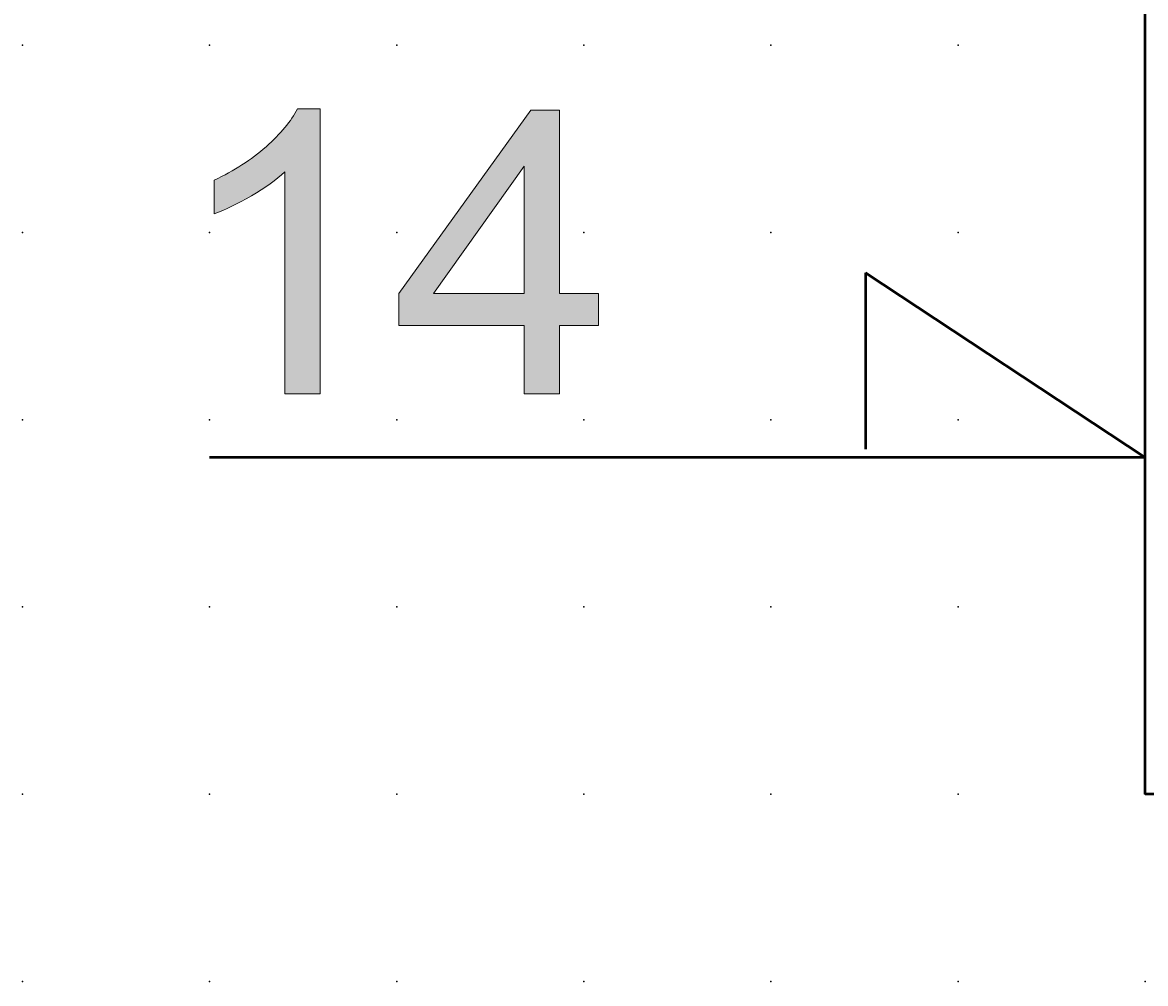
# Model space of a CAD drawing. Extents: x 0 to 67.5, y 1.5 to 86.5.
# Drawn here: x 0 to 15, y 1.5 to 14.3 of the extents above; entities that cross this region are included whole.
import ezdxf

# ---------------------------------------------------------------- set-up
doc = ezdxf.new("R2010")
doc.units = 0
doc.header["$PDSIZE"] = -2
doc.layers.get('0').update_dxf_attribs({"color": 9, "linetype": 'CONTINUOUS', "plot": 0})
doc.layers.add('00.9 GRID -025', color=1, linetype='CONTINUOUS', plot=False)
doc.layers.add('01.2-CONTINUOUS-0175', color=3, linetype='CONTINUOUS')
doc.layers.add('01.2-CONTINUOUS-025', color=2, linetype='CONTINUOUS')
doc.styles.add('Latin-2-5', font='ISOCP.SHX', dxfattribs={"height": 2.5})

# ---------------------------------------------------------------- blocks, each defined once
blk = doc.blocks.new('*U11')
blk.add_point((0, 0))
blk = doc.blocks.new('*U12')
at = {"layer": '00.9 GRID -025', "color": 0, "linetype": 'ByBlock', "lineweight": -2, "transparency": 16777216}
for p in [(-12.5, 15), (-10, 15), (-7.5, 15), (-5, 15), (-2.5, 15), (0, 15), (-12.5, 12.5), (-10, 12.5), (-7.5, 12.5), (-5, 12.5), (-2.5, 12.5), (0, 12.5), (-12.5, 10), (-10, 10), (-7.5, 10), (-5, 10), (-2.5, 10), (0, 10), (-12.5, 7.5), (-10, 7.5), (-7.5, 7.5), (-5, 7.5), (-2.5, 7.5), (0, 7.5), (-12.5, 5), (-10, 5), (-7.5, 5), (-5, 5), (-2.5, 5), (0, 5), (-12.5, 2.5), (-10, 2.5), (-7.5, 2.5), (-5, 2.5), (-2.5, 2.5), (0, 2.5), (-12.5, 0), (-10, 0), (-7.5, 0), (-5, 0), (-2.5, 0), (0, 0)]:
    blk.add_blockref('*U11', p, dxfattribs=at)

msp = doc.modelspace()

# ---------------------------------------------------------------- hatches: boundary and pattern name
at = {"layer": '01.2-CONTINUOUS-025'}
h = msp.add_hatch(color=256, dxfattribs=at)
h.dxf.hatch_style = 2
edge = h.paths.add_edge_path()
edge.add_spline(control_points=[(3.961, 9.376), (3.961, 9.376), (3.487, 9.376), (3.487, 9.376), (3.487, 9.376), (3.487, 12.34), (3.487, 12.34), (3.373, 12.233), (3.225, 12.126), (3.041, 12.019), (2.856, 11.913), (2.691, 11.832), (2.544, 11.778), (2.544, 11.778), (2.544, 12.229), (2.544, 12.229), (2.808, 12.352), (3.039, 12.5), (3.236, 12.674), (3.433, 12.849), (3.573, 13.017), (3.655, 13.18), (3.655, 13.18), (3.961, 13.18), (3.961, 13.18), (3.961, 13.18), (3.961, 9.376), (3.961, 9.376)], knot_values=[0, 0, 0, 0, 1, 1, 1, 2, 2, 2, 3, 3, 3, 4, 4, 4, 5, 5, 5, 6, 6, 6, 7, 7, 7, 8, 8, 8, 9, 9, 9, 9], degree=3, periodic=0)
h = msp.add_hatch(color=256, dxfattribs=at)
h.dxf.hatch_style = 2
h.paths.add_polyline_path([(5.474, 10.716), (6.685, 12.413), (6.685, 10.716)])
h.paths.add_polyline_path([(7.159, 9.376), (7.159, 10.286), (7.677, 10.286), (7.677, 10.716), (7.159, 10.716), (7.159, 13.163), (6.773, 13.163), (5.009, 10.716), (5.009, 10.286), (6.685, 10.286), (6.685, 9.376)])

# ---------------------------------------------------------------- linework, layer by layer
at = {"layer": '01.2-CONTINUOUS-025', "lineweight": 50}
for p, q in [((14.982, 4.029), (14.982, 84.026)), ((14.982, 8.524), (11.247, 10.99)), ((11.247, 10.99), (11.247, 8.636)), ((14.982, 8.524), (2.482, 8.524)), ((52.481, 4.029), (14.982, 4.029))]:
    msp.add_line(p, q, dxfattribs=at)
at = {"layer": '01.2-CONTINUOUS-025', "lineweight": 0}
for p, q in [((6.773, 13.163), (5.009, 10.716)), ((7.159, 13.163), (6.773, 13.163)), ((7.159, 10.716), (7.159, 13.163)), ((5.474, 10.716), (6.685, 12.413)), ((6.685, 12.413), (6.685, 10.716)), ((5.009, 10.716), (5.009, 10.286)), ((6.685, 10.716), (5.474, 10.716)), ((7.677, 10.716), (7.159, 10.716)), ((7.677, 10.286), (7.677, 10.716)), ((5.009, 10.286), (6.685, 10.286)), ((6.685, 10.286), (6.685, 9.376)), ((7.159, 9.376), (7.159, 10.286)), ((7.159, 10.286), (7.677, 10.286)), ((6.685, 9.376), (7.159, 9.376))]:
    msp.add_line(p, q, dxfattribs=at)
for points in [[(3.236, 12.674), (3.433, 12.849), (3.573, 13.017), (3.655, 13.18)], [(3.655, 13.18), (3.655, 13.18), (3.961, 13.18), (3.961, 13.18)], [(3.961, 13.18), (3.961, 13.18), (3.961, 9.376), (3.961, 9.376)], [(2.544, 12.229), (2.808, 12.352), (3.039, 12.5), (3.236, 12.674)], [(3.487, 12.34), (3.373, 12.233), (3.225, 12.126), (3.041, 12.019)], [(3.487, 9.376), (3.487, 9.376), (3.487, 12.34), (3.487, 12.34)], [(2.544, 11.778), (2.544, 11.778), (2.544, 12.229), (2.544, 12.229)], [(3.041, 12.019), (2.856, 11.913), (2.691, 11.832), (2.544, 11.778)], [(3.961, 9.376), (3.961, 9.376), (3.487, 9.376), (3.487, 9.376)]]:
    msp.add_open_spline(points, degree=3, dxfattribs=at)

# ---------------------------------------------------------------- block references
at = {"layer": '00.9 GRID -025', "rotation": 270}
msp.add_blockref('*U12', (-0.018, 1.529), dxfattribs=at)

# ---------------------------------------------------------------- texts
at = {"layer": '01.2-CONTINUOUS-0175', "color": 2, "char_height": 0.1096, "attachment_point": 9, "style": 'Latin-2-5'}
for insert in [(0.059, 2.346), (0.059, 2.346), (-0.018, 2.193), (-0.018, 2.193), (1.748, 1.653), (1.748, 1.653), (1.671, 1.5), (1.671, 1.5)]:
    msp.add_mtext('\\A1;', dxfattribs=dict(at, insert=insert))

doc.saveas('drawing.dxf')
